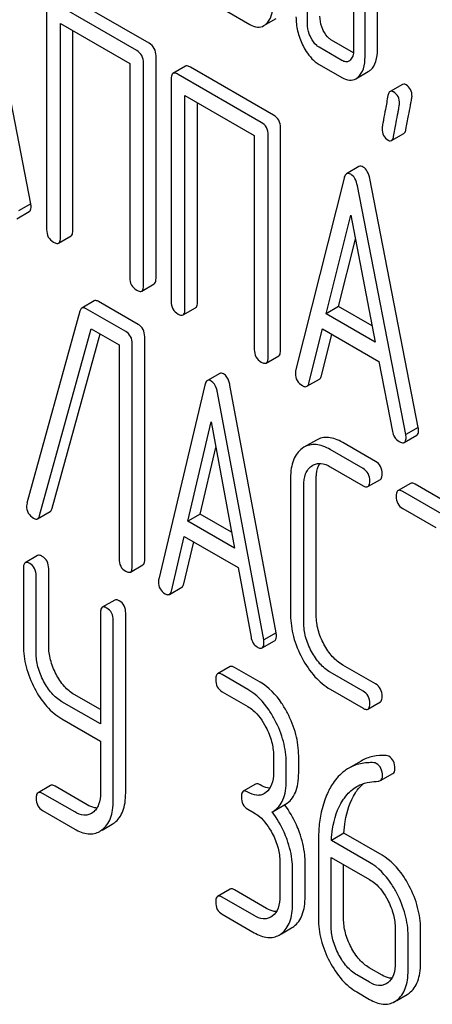
# Model space of a CAD drawing. Units: millimetres. Extents: x 0 to 4200, y -3 to 2970.
# Drawn here: x 3088 to 3095, y 2028 to 2045 of the extents above; entities that cross this region are included whole.
import ezdxf

# ---------------------------------------------------------------- set-up
doc = ezdxf.new("R2010")
doc.units = ezdxf.units.MM
doc.header["$LTSCALE"] = 231
doc.layers.get('0').update_dxf_attribs({"linetype": 'CONTINUOUS'})

msp = doc.modelspace()

# ---------------------------------------------------------------- linework, layer by layer
at = {"color": 7, "linetype": 'Continuous'}
for p, q in [((3093.685, 2044.424), (3093.685, 2047.342)), ((3093.473, 2044.302), (3093.473, 2047.22)), ((3092.492, 2044.868), (3092.492, 2046.619)), ((3093.277, 2046.458), (3093.277, 2044.415)), ((3087.776, 2041.796), (3086.95, 2046.037)), ((3089.792, 2044.53), (3088.375, 2045.348)), ((3088.045, 2045.148), (3088.045, 2041.354)), ((3089.58, 2044.407), (3088.163, 2045.226)), ((3091.119, 2045.077), (3091.511, 2044.851)), ((3091.748, 2044.831), (3091.96, 2044.953)), ((3088.28, 2041.218), (3088.28, 2044.866)), ((3088.28, 2044.866), (3089.462, 2044.184)), ((3088.493, 2041.341), (3088.493, 2044.743)), ((3093.274, 2044.369), (3092.902, 2044.584)), ((3093.079, 2044.237), (3092.69, 2044.462)), ((3089.91, 2040.522), (3089.91, 2044.316)), ((3089.462, 2044.184), (3089.462, 2040.536)), ((3089.698, 2040.4), (3089.698, 2044.193)), ((3090.411, 2044.139), (3090.199, 2044.016)), ((3091.915, 2043.304), (3090.497, 2044.123)), ((3092.69, 2044.17), (3093.079, 2043.946)), ((3090.167, 2043.923), (3090.167, 2040.129)), ((3091.703, 2043.182), (3090.285, 2044)), ((3093.316, 2043.925), (3093.528, 2044.047)), ((3094.111, 2043.83), (3093.899, 2043.708)), ((3090.403, 2039.993), (3090.403, 2043.64)), ((3090.403, 2043.64), (3091.585, 2042.958)), ((3090.615, 2040.115), (3090.615, 2043.518)), ((3092.033, 2039.297), (3092.033, 2043.09)), ((3091.585, 2042.958), (3091.585, 2039.311)), ((3091.821, 2039.174), (3091.821, 2042.968)), ((3093.924, 2042.871), (3094.136, 2042.994)), ((3093.37, 2042.429), (3093.158, 2042.306)), ((3093.115, 2042.232), (3092.29, 2038.944)), ((3094.379, 2037.983), (3093.554, 2042.224)), ((3094.167, 2037.86), (3093.342, 2042.101)), ((3087.776, 2041.796), (3087.563, 2041.673)), ((3087.538, 2041.539), (3087.75, 2041.661)), ((3092.811, 2039.919), (3093.229, 2041.601)), ((3093.229, 2041.601), (3093.646, 2039.437)), ((3088.249, 2041.124), (3088.461, 2041.247)), ((3093.023, 2040.041), (3093.308, 2041.189)), ((3089.667, 2040.306), (3089.879, 2040.428)), ((3088.857, 2040.138), (3088.644, 2040.016)), ((3089.605, 2039.739), (3088.932, 2040.127)), ((3093.023, 2040.041), (3092.811, 2039.919)), ((3093.593, 2039.712), (3093.023, 2040.041)), ((3088.612, 2039.965), (3087.71, 2036.692)), ((3089.393, 2039.617), (3088.72, 2040.005)), ((3090.372, 2039.899), (3090.584, 2040.021)), ((3093.646, 2039.437), (3092.811, 2039.919)), ((3087.926, 2036.48), (3088.803, 2039.665)), ((3088.138, 2036.603), (3088.957, 2039.576)), ((3088.803, 2039.665), (3089.28, 2039.39)), ((3089.717, 2035.735), (3089.717, 2039.528)), ((3092.516, 2038.738), (3092.748, 2039.664)), ((3092.729, 2038.86), (3092.906, 2039.572)), ((3092.748, 2039.664), (3093.71, 2039.108)), ((3089.28, 2039.39), (3089.28, 2035.742)), ((3089.505, 2035.612), (3089.505, 2039.406)), ((3091.789, 2039.08), (3092.001, 2039.203)), ((3093.71, 2039.108), (3093.941, 2037.915)), ((3090.997, 2038.902), (3090.785, 2038.78)), ((3090.742, 2038.703), (3089.955, 2035.393)), ((3091.957, 2034.482), (3091.17, 2038.701)), ((3092.483, 2038.683), (3092.695, 2038.805)), ((3091.745, 2034.36), (3090.958, 2038.579)), ((3090.452, 2036.382), (3090.85, 2038.075)), ((3090.85, 2038.075), (3091.248, 2035.922)), ((3094.379, 2037.983), (3094.167, 2037.86)), ((3092.644, 2037.765), (3092.432, 2037.643)), ((3093.653, 2037.402), (3093.093, 2037.725)), ((3094.142, 2037.726), (3094.354, 2037.849)), ((3090.664, 2036.504), (3090.931, 2037.638)), ((3092.432, 2037.643), (3092.401, 2037.623)), ((3093.441, 2037.279), (3092.881, 2037.603)), ((3092.561, 2037.324), (3092.581, 2037.337)), ((3092.881, 2037.311), (3093.441, 2036.987)), ((3092.204, 2037.118), (3092.204, 2034.784)), ((3092.641, 2034.776), (3092.641, 2037.111)), ((3093.522, 2036.973), (3093.734, 2037.095)), ((3094.247, 2037.027), (3094.035, 2036.904)), ((3095.68, 2036.232), (3094.328, 2037.012)), ((3092.429, 2034.654), (3092.429, 2036.988)), ((3095.468, 2036.109), (3094.116, 2036.89)), ((3087.892, 2036.426), (3088.104, 2036.548)), ((3094.116, 2036.598), (3094.678, 2036.273)), ((3090.664, 2036.504), (3090.452, 2036.382)), ((3091.248, 2035.922), (3090.452, 2036.382)), ((3091.197, 2036.196), (3090.664, 2036.504)), ((3090.171, 2035.193), (3090.391, 2036.125)), ((3090.383, 2035.315), (3090.552, 2036.032)), ((3090.391, 2036.125), (3091.309, 2035.595)), ((3087.892, 2035.798), (3087.68, 2035.675)), ((3087.649, 2035.578), (3087.649, 2034.265)), ((3088.08, 2034.262), (3088.08, 2035.575)), ((3089.474, 2035.517), (3089.686, 2035.639)), ((3091.309, 2035.595), (3091.529, 2034.409)), ((3087.867, 2034.139), (3087.867, 2035.452)), ((3090.137, 2035.136), (3090.349, 2035.258)), ((3089.206, 2035.039), (3088.994, 2034.917)), ((3088.963, 2034.82), (3088.963, 2032.926)), ((3089.181, 2031.63), (3089.181, 2034.694)), ((3089.393, 2031.752), (3089.393, 2034.816)), ((3091.719, 2034.224), (3091.932, 2034.346)), ((3091.957, 2034.482), (3091.745, 2034.36)), ((3091.171, 2033.904), (3090.959, 2033.782)), ((3091.686, 2033.638), (3091.249, 2033.891)), ((3093.653, 2033.608), (3093.093, 2033.931)), ((3091.474, 2033.516), (3091.037, 2033.768)), ((3093.441, 2033.486), (3092.881, 2033.809)), ((3092.881, 2033.517), (3093.441, 2033.194)), ((3088.963, 2033.171), (3088.517, 2033.428)), ((3091.037, 2033.476), (3091.474, 2033.224)), ((3088.963, 2032.926), (3088.305, 2033.306)), ((3093.522, 2033.179), (3093.734, 2033.302)), ((3088.305, 2033.014), (3088.963, 2032.634)), ((3088.963, 2032.634), (3088.963, 2031.756)), ((3091.912, 2032.388), (3091.912, 2032.096)), ((3092.342, 2032.092), (3092.342, 2032.384)), ((3092.13, 2031.97), (3092.13, 2032.262)), ((3093.406, 2032.295), (3093.194, 2032.173)), ((3093.734, 2031.96), (3093.946, 2032.083)), ((3088.111, 2031.878), (3087.899, 2031.755)), ((3088.735, 2031.548), (3088.189, 2031.864)), ((3091.608, 2031.901), (3091.396, 2031.779)), ((3088.523, 2031.426), (3087.977, 2031.741)), ((3091.783, 2031.756), (3091.757, 2031.739)), ((3091.474, 2031.473), (3091.584, 2031.41)), ((3091.907, 2031.437), (3092.119, 2031.56)), ((3087.977, 2031.45), (3088.523, 2031.134)), ((3088.833, 2031.417), (3088.809, 2031.401)), ((3091.888, 2031.427), (3091.907, 2031.437)), ((3088.99, 2031.118), (3089.164, 2031.219)), ((3093.112, 2031.064), (3092.9, 2030.942)), ((3093.763, 2030.688), (3093.112, 2031.064)), ((3092.677, 2030.91), (3092.677, 2029.612)), ((3093.551, 2030.566), (3092.9, 2030.942)), ((3092.895, 2029.485), (3092.895, 2030.653)), ((3092.895, 2030.653), (3093.551, 2030.274)), ((3092.021, 2030.574), (3092.021, 2029.99)), ((3092.452, 2029.987), (3092.452, 2030.57)), ((3093.107, 2029.608), (3093.107, 2030.53)), ((3092.239, 2029.864), (3092.239, 2030.448)), ((3091.171, 2030.111), (3090.959, 2029.988)), ((3091.584, 2029.659), (3091.037, 2029.975)), ((3091.796, 2029.782), (3091.249, 2030.097)), ((3091.037, 2029.683), (3091.584, 2029.367)), ((3091.892, 2029.65), (3091.866, 2029.633)), ((3092.049, 2029.351), (3092.221, 2029.451)), ((3093.988, 2029.438), (3093.988, 2028.854)), ((3094.207, 2028.728), (3094.207, 2029.312)), ((3094.419, 2028.851), (3094.419, 2029.434)), ((3093.551, 2028.523), (3093.332, 2028.649)), ((3093.763, 2028.646), (3093.545, 2028.772)), ((3093.859, 2028.514), (3093.834, 2028.497)), ((3093.332, 2028.358), (3093.551, 2028.231)), ((3094.016, 2028.215), (3094.189, 2028.315))]:
    msp.add_line(p, q, dxfattribs=at)
for centre, radius, start, end in [((3087.863, 2036.646), 0.159, 163.2549, 179.9517), ((3090.866, 2030.59), 1.563, 37.7619, 37.8762), ((3088.976, 2031.543), 0.374, 300.0684, 306.792), ((3088.764, 2031.42), 0.374, 300.0684, 306.792), ((3092.038, 2029.767), 0.365, 300.0742, 307.2142), ((3091.826, 2029.644), 0.365, 300.0742, 307.2142), ((3094.006, 2028.631), 0.365, 300.0742, 307.2144), ((3093.794, 2028.508), 0.365, 300.0742, 307.2144)]:
    msp.add_arc(centre, radius, start, end, dxfattribs=at)
for points, knots in [([(3091.788, 2044.86), (3091.828, 2044.897), (3091.893, 2045.011), (3091.904, 2045.137), (3091.904, 2045.208)], [0, 0, 0, 0, 0.436493, 1, 1, 1, 1]), ([(3092.296, 2044.981), (3092.296, 2044.901), (3092.316, 2044.735), (3092.373, 2044.579), (3092.409, 2044.504)], [0, 0, 0, 0, 0.488297, 1, 1, 1, 1]), ([(3092.761, 2044.75), (3092.752, 2044.77), (3092.719, 2044.846), (3092.704, 2044.929), (3092.704, 2044.99)], [0, 0, 0, 0, 0.263588, 1, 1, 1, 1]), ([(3091.511, 2044.851), (3091.55, 2044.828), (3091.629, 2044.794), (3091.716, 2044.812), (3091.748, 2044.831)], [0, 0, 0, 0, 0.542749, 1, 1, 1, 1]), ([(3092.549, 2044.628), (3092.539, 2044.648), (3092.507, 2044.724), (3092.492, 2044.807), (3092.492, 2044.868)], [0, 0, 0, 0, 0.269171, 1, 1, 1, 1]), ([(3092.902, 2044.584), (3092.888, 2044.592), (3092.828, 2044.635), (3092.786, 2044.699), (3092.761, 2044.75)], [0, 0, 0, 0, 0.220715, 1, 1, 1, 1]), ([(3092.69, 2044.462), (3092.676, 2044.47), (3092.616, 2044.513), (3092.574, 2044.577), (3092.549, 2044.628)], [0, 0, 0, 0, 0.22807, 1, 1, 1, 1]), ([(3089.698, 2044.193), (3089.698, 2044.237), (3089.681, 2044.325), (3089.616, 2044.387), (3089.58, 2044.407)], [0, 0, 0, 0, 0.510532, 1, 1, 1, 1]), ([(3089.91, 2044.316), (3089.91, 2044.359), (3089.893, 2044.447), (3089.828, 2044.509), (3089.792, 2044.53)], [0, 0, 0, 0, 0.510532, 1, 1, 1, 1]), ([(3092.409, 2044.504), (3092.427, 2044.465), (3092.497, 2044.337), (3092.6, 2044.222), (3092.69, 2044.17)], [0, 0, 0, 0, 0.28782, 1, 1, 1, 1]), ([(3093.277, 2044.415), (3093.277, 2044.381), (3093.272, 2044.317), (3093.239, 2044.261), (3093.218, 2044.242)], [0, 0, 0, 0, 0.547635, 1, 1, 1, 1]), ([(3093.57, 2044.078), (3093.61, 2044.116), (3093.674, 2044.229), (3093.685, 2044.355), (3093.685, 2044.424)], [0, 0, 0, 0, 0.439641, 1, 1, 1, 1]), ([(3093.198, 2044.227), (3093.182, 2044.217), (3093.138, 2044.208), (3093.098, 2044.226), (3093.079, 2044.237)], [0, 0, 0, 0, 0.447429, 1, 1, 1, 1]), ([(3093.358, 2043.956), (3093.398, 2043.993), (3093.462, 2044.106), (3093.473, 2044.232), (3093.473, 2044.302)], [0, 0, 0, 0, 0.439641, 1, 1, 1, 1]), ([(3090.497, 2044.123), (3090.489, 2044.128), (3090.463, 2044.141), (3090.428, 2044.149), (3090.411, 2044.139)], [0, 0, 0, 0, 0.33601, 1, 1, 1, 1]), ([(3090.199, 2044.016), (3090.193, 2044.013), (3090.18, 2044), (3090.169, 2043.967), (3090.167, 2043.939), (3090.167, 2043.923)], [0, 0, 0, 0, 0.183166, 0.525645, 1, 1, 1, 1]), ([(3090.285, 2044), (3090.277, 2044.005), (3090.251, 2044.019), (3090.216, 2044.026), (3090.199, 2044.016)], [0, 0, 0, 0, 0.33601, 1, 1, 1, 1]), ([(3093.079, 2043.946), (3093.118, 2043.923), (3093.196, 2043.888), (3093.284, 2043.906), (3093.316, 2043.925)], [0, 0, 0, 0, 0.544576, 1, 1, 1, 1]), ([(3094.172, 2043.822), (3094.166, 2043.825), (3094.148, 2043.835), (3094.123, 2043.837), (3094.111, 2043.83)], [0, 0, 0, 0, 0.314967, 1, 1, 1, 1]), ([(3094.274, 2043.623), (3094.274, 2043.664), (3094.261, 2043.745), (3094.203, 2043.804), (3094.172, 2043.822)], [0, 0, 0, 0, 0.528561, 1, 1, 1, 1]), ([(3093.864, 2043.641), (3093.849, 2043.562), (3093.824, 2043.425), (3093.795, 2043.267), (3093.778, 2043.173), (3093.77, 2043.126), (3093.766, 2043.097), (3093.763, 2043.082), (3093.763, 2043.078)], [0, 0, 0, 0, 0.423368, 0.731144, 0.841688, 0.923338, 0.9761, 1, 1, 1, 1]), ([(3093.899, 2043.708), (3093.894, 2043.705), (3093.875, 2043.688), (3093.868, 2043.661), (3093.864, 2043.641)], [0, 0, 0, 0, 0.19403, 1, 1, 1, 1]), ([(3093.959, 2043.7), (3093.954, 2043.703), (3093.936, 2043.713), (3093.911, 2043.715), (3093.899, 2043.708)], [0, 0, 0, 0, 0.314967, 1, 1, 1, 1]), ([(3094.061, 2043.501), (3094.061, 2043.542), (3094.049, 2043.622), (3093.991, 2043.681), (3093.959, 2043.7)], [0, 0, 0, 0, 0.528561, 1, 1, 1, 1]), ([(3094.171, 2043.061), (3094.186, 2043.141), (3094.211, 2043.278), (3094.241, 2043.436), (3094.258, 2043.529), (3094.266, 2043.575), (3094.271, 2043.604), (3094.274, 2043.619), (3094.274, 2043.623)], [0, 0, 0, 0, 0.425669, 0.733185, 0.843119, 0.924097, 0.976316, 1, 1, 1, 1]), ([(3093.959, 2042.939), (3093.973, 2043.019), (3093.999, 2043.156), (3094.029, 2043.314), (3094.046, 2043.407), (3094.054, 2043.452), (3094.059, 2043.482), (3094.061, 2043.496), (3094.061, 2043.501)], [0, 0, 0, 0, 0.425669, 0.733185, 0.843119, 0.924097, 0.976316, 1, 1, 1, 1]), ([(3092.033, 2043.09), (3092.033, 2043.134), (3092.016, 2043.222), (3091.951, 2043.284), (3091.915, 2043.304)], [0, 0, 0, 0, 0.510533, 1, 1, 1, 1]), ([(3091.821, 2042.968), (3091.821, 2043.011), (3091.804, 2043.099), (3091.739, 2043.161), (3091.703, 2043.182)], [0, 0, 0, 0, 0.510533, 1, 1, 1, 1]), ([(3093.763, 2043.078), (3093.763, 2043.037), (3093.775, 2042.956), (3093.833, 2042.897), (3093.865, 2042.879)], [0, 0, 0, 0, 0.525555, 1, 1, 1, 1]), ([(3094.136, 2042.994), (3094.14, 2042.996), (3094.16, 2043.014), (3094.167, 2043.041), (3094.171, 2043.061)], [0, 0, 0, 0, 0.192421, 1, 1, 1, 1]), ([(3093.924, 2042.871), (3093.928, 2042.874), (3093.948, 2042.891), (3093.955, 2042.918), (3093.959, 2042.939)], [0, 0, 0, 0, 0.192421, 1, 1, 1, 1]), ([(3093.865, 2042.879), (3093.871, 2042.875), (3093.888, 2042.866), (3093.912, 2042.864), (3093.924, 2042.871)], [0, 0, 0, 0, 0.311644, 1, 1, 1, 1]), ([(3093.441, 2042.421), (3093.429, 2042.427), (3093.406, 2042.438), (3093.38, 2042.434), (3093.37, 2042.429)], [0, 0, 0, 0, 0.561053, 1, 1, 1, 1]), ([(3093.554, 2042.224), (3093.546, 2042.266), (3093.524, 2042.342), (3093.47, 2042.404), (3093.441, 2042.421)], [0, 0, 0, 0, 0.560203, 1, 1, 1, 1]), ([(3093.158, 2042.306), (3093.153, 2042.303), (3093.131, 2042.284), (3093.121, 2042.255), (3093.115, 2042.232)], [0, 0, 0, 0, 0.197354, 1, 1, 1, 1]), ([(3093.229, 2042.298), (3093.217, 2042.305), (3093.194, 2042.316), (3093.168, 2042.312), (3093.158, 2042.306)], [0, 0, 0, 0, 0.561053, 1, 1, 1, 1]), ([(3093.342, 2042.101), (3093.334, 2042.144), (3093.312, 2042.22), (3093.258, 2042.281), (3093.229, 2042.298)], [0, 0, 0, 0, 0.560203, 1, 1, 1, 1]), ([(3087.75, 2041.661), (3087.755, 2041.664), (3087.779, 2041.687), (3087.78, 2041.723), (3087.78, 2041.749)], [0, 0, 0, 0, 0.187504, 1, 1, 1, 1]), ([(3087.78, 2041.749), (3087.78, 2041.752), (3087.78, 2041.768), (3087.777, 2041.783), (3087.776, 2041.796)], [0, 0, 0, 0, 0.204134, 1, 1, 1, 1]), ([(3088.045, 2041.354), (3088.045, 2041.311), (3088.06, 2041.222), (3088.127, 2041.161), (3088.163, 2041.14)], [0, 0, 0, 0, 0.510801, 1, 1, 1, 1]), ([(3088.249, 2041.124), (3088.254, 2041.127), (3088.268, 2041.14), (3088.279, 2041.174), (3088.28, 2041.202), (3088.28, 2041.218)], [0, 0, 0, 0, 0.180942, 0.521784, 1, 1, 1, 1]), ([(3088.461, 2041.247), (3088.467, 2041.25), (3088.48, 2041.263), (3088.491, 2041.296), (3088.493, 2041.324), (3088.493, 2041.341)], [0, 0, 0, 0, 0.180942, 0.521784, 1, 1, 1, 1]), ([(3088.163, 2041.14), (3088.171, 2041.135), (3088.197, 2041.122), (3088.232, 2041.114), (3088.249, 2041.124)], [0, 0, 0, 0, 0.332826, 1, 1, 1, 1]), ([(3089.462, 2040.536), (3089.462, 2040.493), (3089.477, 2040.404), (3089.544, 2040.343), (3089.58, 2040.322)], [0, 0, 0, 0, 0.510801, 1, 1, 1, 1]), ([(3089.667, 2040.306), (3089.672, 2040.309), (3089.685, 2040.322), (3089.696, 2040.355), (3089.698, 2040.383), (3089.698, 2040.4)], [0, 0, 0, 0, 0.180942, 0.521785, 1, 1, 1, 1]), ([(3089.879, 2040.428), (3089.884, 2040.431), (3089.897, 2040.444), (3089.908, 2040.478), (3089.91, 2040.506), (3089.91, 2040.522)], [0, 0, 0, 0, 0.180942, 0.521785, 1, 1, 1, 1]), ([(3089.58, 2040.322), (3089.589, 2040.317), (3089.614, 2040.303), (3089.649, 2040.296), (3089.667, 2040.306)], [0, 0, 0, 0, 0.332825, 1, 1, 1, 1]), ([(3088.932, 2040.127), (3088.925, 2040.132), (3088.902, 2040.143), (3088.872, 2040.147), (3088.857, 2040.138)], [0, 0, 0, 0, 0.320456, 1, 1, 1, 1]), ([(3090.167, 2040.129), (3090.167, 2040.086), (3090.182, 2039.997), (3090.249, 2039.936), (3090.285, 2039.915)], [0, 0, 0, 0, 0.510801, 1, 1, 1, 1]), ([(3090.584, 2040.021), (3090.589, 2040.024), (3090.603, 2040.037), (3090.614, 2040.071), (3090.615, 2040.099), (3090.615, 2040.115)], [0, 0, 0, 0, 0.180942, 0.521784, 1, 1, 1, 1]), ([(3088.644, 2040.016), (3088.641, 2040.014), (3088.624, 2040.001), (3088.616, 2039.981), (3088.612, 2039.965)], [0, 0, 0, 0, 0.21176, 1, 1, 1, 1]), ([(3088.72, 2040.005), (3088.713, 2040.009), (3088.69, 2040.021), (3088.66, 2040.025), (3088.644, 2040.016)], [0, 0, 0, 0, 0.320456, 1, 1, 1, 1]), ([(3090.285, 2039.915), (3090.294, 2039.91), (3090.319, 2039.896), (3090.354, 2039.889), (3090.372, 2039.899)], [0, 0, 0, 0, 0.332826, 1, 1, 1, 1]), ([(3090.372, 2039.899), (3090.377, 2039.902), (3090.39, 2039.915), (3090.402, 2039.948), (3090.403, 2039.976), (3090.403, 2039.993)], [0, 0, 0, 0, 0.180942, 0.521784, 1, 1, 1, 1]), ([(3089.717, 2039.528), (3089.717, 2039.571), (3089.702, 2039.657), (3089.639, 2039.719), (3089.605, 2039.739)], [0, 0, 0, 0, 0.517747, 1, 1, 1, 1]), ([(3089.505, 2039.406), (3089.505, 2039.449), (3089.49, 2039.535), (3089.427, 2039.597), (3089.393, 2039.617)], [0, 0, 0, 0, 0.517747, 1, 1, 1, 1]), ([(3091.585, 2039.311), (3091.585, 2039.267), (3091.6, 2039.178), (3091.667, 2039.117), (3091.703, 2039.097)], [0, 0, 0, 0, 0.510801, 1, 1, 1, 1]), ([(3092.001, 2039.203), (3092.007, 2039.206), (3092.02, 2039.219), (3092.031, 2039.252), (3092.033, 2039.28), (3092.033, 2039.297)], [0, 0, 0, 0, 0.180942, 0.521784, 1, 1, 1, 1]), ([(3091.703, 2039.097), (3091.711, 2039.092), (3091.737, 2039.078), (3091.772, 2039.07), (3091.789, 2039.08)], [0, 0, 0, 0, 0.332825, 1, 1, 1, 1]), ([(3091.789, 2039.08), (3091.795, 2039.084), (3091.808, 2039.096), (3091.819, 2039.13), (3091.821, 2039.158), (3091.821, 2039.174)], [0, 0, 0, 0, 0.180942, 0.521784, 1, 1, 1, 1]), ([(3091.062, 2038.895), (3091.051, 2038.901), (3091.03, 2038.911), (3091.005, 2038.907), (3090.997, 2038.902)], [0, 0, 0, 0, 0.55881, 1, 1, 1, 1]), ([(3091.17, 2038.701), (3091.166, 2038.724), (3091.149, 2038.796), (3091.107, 2038.869), (3091.062, 2038.895)], [0, 0, 0, 0, 0.30772, 1, 1, 1, 1]), ([(3092.29, 2038.944), (3092.289, 2038.941), (3092.286, 2038.927), (3092.285, 2038.913), (3092.285, 2038.903)], [0, 0, 0, 0, 0.273667, 1, 1, 1, 1]), ([(3092.285, 2038.903), (3092.285, 2038.861), (3092.303, 2038.774), (3092.369, 2038.715), (3092.406, 2038.694)], [0, 0, 0, 0, 0.501302, 1, 1, 1, 1]), ([(3092.695, 2038.805), (3092.699, 2038.807), (3092.716, 2038.821), (3092.724, 2038.843), (3092.729, 2038.86)], [0, 0, 0, 0, 0.207255, 1, 1, 1, 1]), ([(3090.785, 2038.78), (3090.78, 2038.777), (3090.757, 2038.757), (3090.748, 2038.727), (3090.742, 2038.703)], [0, 0, 0, 0, 0.193955, 1, 1, 1, 1]), ([(3090.85, 2038.772), (3090.839, 2038.779), (3090.818, 2038.789), (3090.793, 2038.785), (3090.785, 2038.78)], [0, 0, 0, 0, 0.55881, 1, 1, 1, 1]), ([(3090.958, 2038.579), (3090.954, 2038.601), (3090.937, 2038.674), (3090.895, 2038.746), (3090.85, 2038.772)], [0, 0, 0, 0, 0.30772, 1, 1, 1, 1]), ([(3092.406, 2038.694), (3092.413, 2038.689), (3092.436, 2038.677), (3092.467, 2038.673), (3092.483, 2038.683)], [0, 0, 0, 0, 0.316637, 1, 1, 1, 1]), ([(3092.483, 2038.683), (3092.487, 2038.685), (3092.504, 2038.699), (3092.512, 2038.721), (3092.516, 2038.738)], [0, 0, 0, 0, 0.207255, 1, 1, 1, 1]), ([(3093.941, 2037.915), (3093.947, 2037.879), (3093.97, 2037.81), (3094.023, 2037.76), (3094.052, 2037.743)], [0, 0, 0, 0, 0.526603, 1, 1, 1, 1]), ([(3094.172, 2037.814), (3094.172, 2037.817), (3094.171, 2037.833), (3094.169, 2037.848), (3094.167, 2037.86)], [0, 0, 0, 0, 0.204132, 1, 1, 1, 1]), ([(3094.354, 2037.849), (3094.359, 2037.852), (3094.383, 2037.874), (3094.384, 2037.91), (3094.384, 2037.936)], [0, 0, 0, 0, 0.187505, 1, 1, 1, 1]), ([(3094.384, 2037.936), (3094.384, 2037.94), (3094.383, 2037.955), (3094.381, 2037.971), (3094.379, 2037.983)], [0, 0, 0, 0, 0.204132, 1, 1, 1, 1]), ([(3092.881, 2037.603), (3092.841, 2037.626), (3092.763, 2037.664), (3092.642, 2037.693), (3092.53, 2037.687), (3092.462, 2037.66), (3092.432, 2037.643)], [0, 0, 0, 0, 0.294853, 0.548329, 0.776518, 1, 1, 1, 1]), ([(3093.093, 2037.725), (3093.053, 2037.748), (3092.975, 2037.786), (3092.854, 2037.815), (3092.742, 2037.81), (3092.674, 2037.783), (3092.644, 2037.765)], [0, 0, 0, 0, 0.294853, 0.548329, 0.776518, 1, 1, 1, 1]), ([(3094.052, 2037.743), (3094.061, 2037.738), (3094.087, 2037.724), (3094.124, 2037.716), (3094.142, 2037.726)], [0, 0, 0, 0, 0.336301, 1, 1, 1, 1]), ([(3094.142, 2037.726), (3094.147, 2037.729), (3094.171, 2037.752), (3094.172, 2037.788), (3094.172, 2037.814)], [0, 0, 0, 0, 0.187505, 1, 1, 1, 1]), ([(3092.401, 2037.623), (3092.369, 2037.6), (3092.308, 2037.541), (3092.246, 2037.423), (3092.21, 2037.279), (3092.204, 2037.174), (3092.204, 2037.118)], [0, 0, 0, 0, 0.214853, 0.442875, 0.700799, 1, 1, 1, 1]), ([(3092.581, 2037.337), (3092.601, 2037.348), (3092.646, 2037.366), (3092.752, 2037.373), (3092.831, 2037.34), (3092.881, 2037.311)], [0, 0, 0, 0, 0.218672, 0.451119, 1, 1, 1, 1]), ([(3092.641, 2037.111), (3092.641, 2037.136), (3092.645, 2037.224), (3092.667, 2037.315), (3092.7, 2037.368)], [0, 0, 0, 0, 0.288589, 1, 1, 1, 1]), ([(3093.766, 2037.191), (3093.766, 2037.234), (3093.751, 2037.32), (3093.688, 2037.382), (3093.653, 2037.402)], [0, 0, 0, 0, 0.517748, 1, 1, 1, 1]), ([(3092.429, 2036.988), (3092.429, 2037.057), (3092.439, 2037.157), (3092.498, 2037.269), (3092.539, 2037.309), (3092.561, 2037.324)], [0, 0, 0, 0, 0.548443, 0.783163, 1, 1, 1, 1]), ([(3093.554, 2037.068), (3093.554, 2037.111), (3093.539, 2037.197), (3093.476, 2037.259), (3093.441, 2037.279)], [0, 0, 0, 0, 0.517748, 1, 1, 1, 1]), ([(3093.734, 2037.095), (3093.74, 2037.098), (3093.753, 2037.112), (3093.764, 2037.146), (3093.766, 2037.174), (3093.766, 2037.191)], [0, 0, 0, 0, 0.178538, 0.518942, 1, 1, 1, 1]), ([(3093.522, 2036.973), (3093.528, 2036.976), (3093.541, 2036.989), (3093.552, 2037.023), (3093.554, 2037.052), (3093.554, 2037.068)], [0, 0, 0, 0, 0.178538, 0.518942, 1, 1, 1, 1]), ([(3094.328, 2037.012), (3094.32, 2037.017), (3094.296, 2037.03), (3094.263, 2037.036), (3094.247, 2037.027)], [0, 0, 0, 0, 0.33388, 1, 1, 1, 1]), ([(3093.441, 2036.987), (3093.449, 2036.983), (3093.473, 2036.97), (3093.506, 2036.963), (3093.522, 2036.973)], [0, 0, 0, 0, 0.33079, 1, 1, 1, 1]), ([(3094.035, 2036.904), (3094.029, 2036.901), (3094.016, 2036.888), (3094.005, 2036.854), (3094.003, 2036.825), (3094.003, 2036.809)], [0, 0, 0, 0, 0.180795, 0.522905, 1, 1, 1, 1]), ([(3094.116, 2036.89), (3094.108, 2036.894), (3094.084, 2036.907), (3094.051, 2036.914), (3094.035, 2036.904)], [0, 0, 0, 0, 0.33388, 1, 1, 1, 1]), ([(3094.003, 2036.809), (3094.003, 2036.766), (3094.017, 2036.679), (3094.081, 2036.618), (3094.116, 2036.598)], [0, 0, 0, 0, 0.518201, 1, 1, 1, 1]), ([(3087.703, 2036.647), (3087.703, 2036.604), (3087.72, 2036.516), (3087.786, 2036.456), (3087.823, 2036.435)], [0, 0, 0, 0, 0.50493, 1, 1, 1, 1]), ([(3088.104, 2036.548), (3088.108, 2036.55), (3088.125, 2036.564), (3088.134, 2036.586), (3088.138, 2036.603)], [0, 0, 0, 0, 0.205928, 1, 1, 1, 1]), ([(3087.823, 2036.435), (3087.835, 2036.428), (3087.857, 2036.417), (3087.883, 2036.42), (3087.892, 2036.426)], [0, 0, 0, 0, 0.567659, 1, 1, 1, 1]), ([(3087.892, 2036.426), (3087.896, 2036.428), (3087.913, 2036.442), (3087.922, 2036.463), (3087.926, 2036.48)], [0, 0, 0, 0, 0.205928, 1, 1, 1, 1]), ([(3087.68, 2035.675), (3087.668, 2035.668), (3087.65, 2035.634), (3087.649, 2035.6), (3087.649, 2035.578)], [0, 0, 0, 0, 0.390595, 1, 1, 1, 1]), ([(3087.758, 2035.661), (3087.75, 2035.666), (3087.727, 2035.678), (3087.696, 2035.684), (3087.68, 2035.675)], [0, 0, 0, 0, 0.332613, 1, 1, 1, 1]), ([(3087.97, 2035.784), (3087.962, 2035.788), (3087.939, 2035.801), (3087.908, 2035.807), (3087.892, 2035.798)], [0, 0, 0, 0, 0.332613, 1, 1, 1, 1]), ([(3088.08, 2035.575), (3088.08, 2035.617), (3088.065, 2035.702), (3088.004, 2035.764), (3087.97, 2035.784)], [0, 0, 0, 0, 0.522066, 1, 1, 1, 1]), ([(3089.28, 2035.742), (3089.28, 2035.699), (3089.293, 2035.612), (3089.358, 2035.551), (3089.393, 2035.531)], [0, 0, 0, 0, 0.518201, 1, 1, 1, 1]), ([(3089.686, 2035.639), (3089.691, 2035.642), (3089.705, 2035.655), (3089.716, 2035.689), (3089.717, 2035.718), (3089.717, 2035.735)], [0, 0, 0, 0, 0.178539, 0.518942, 1, 1, 1, 1]), ([(3087.867, 2035.452), (3087.867, 2035.495), (3087.853, 2035.58), (3087.792, 2035.642), (3087.758, 2035.661)], [0, 0, 0, 0, 0.522066, 1, 1, 1, 1]), ([(3089.393, 2035.531), (3089.401, 2035.527), (3089.425, 2035.514), (3089.457, 2035.507), (3089.474, 2035.517)], [0, 0, 0, 0, 0.33079, 1, 1, 1, 1]), ([(3089.474, 2035.517), (3089.479, 2035.52), (3089.492, 2035.533), (3089.503, 2035.567), (3089.505, 2035.595), (3089.505, 2035.612)], [0, 0, 0, 0, 0.178539, 0.518942, 1, 1, 1, 1]), ([(3089.955, 2035.393), (3089.954, 2035.39), (3089.951, 2035.376), (3089.95, 2035.362), (3089.95, 2035.352)], [0, 0, 0, 0, 0.274078, 1, 1, 1, 1]), ([(3089.95, 2035.352), (3089.95, 2035.311), (3089.966, 2035.225), (3090.03, 2035.166), (3090.065, 2035.146)], [0, 0, 0, 0, 0.508599, 1, 1, 1, 1]), ([(3090.137, 2035.136), (3090.141, 2035.138), (3090.159, 2035.153), (3090.167, 2035.175), (3090.171, 2035.193)], [0, 0, 0, 0, 0.2041, 1, 1, 1, 1]), ([(3090.349, 2035.258), (3090.353, 2035.261), (3090.371, 2035.275), (3090.379, 2035.298), (3090.383, 2035.315)], [0, 0, 0, 0, 0.2041, 1, 1, 1, 1]), ([(3089.284, 2035.025), (3089.276, 2035.03), (3089.253, 2035.042), (3089.222, 2035.048), (3089.206, 2035.039)], [0, 0, 0, 0, 0.332613, 1, 1, 1, 1]), ([(3089.393, 2034.816), (3089.393, 2034.859), (3089.379, 2034.944), (3089.318, 2035.006), (3089.284, 2035.025)], [0, 0, 0, 0, 0.522066, 1, 1, 1, 1]), ([(3090.065, 2035.146), (3090.072, 2035.142), (3090.093, 2035.131), (3090.122, 2035.127), (3090.137, 2035.136)], [0, 0, 0, 0, 0.31485, 1, 1, 1, 1]), ([(3088.994, 2034.917), (3088.982, 2034.91), (3088.964, 2034.876), (3088.963, 2034.841), (3088.963, 2034.82)], [0, 0, 0, 0, 0.390596, 1, 1, 1, 1]), ([(3089.072, 2034.903), (3089.064, 2034.907), (3089.041, 2034.92), (3089.009, 2034.926), (3088.994, 2034.917)], [0, 0, 0, 0, 0.332613, 1, 1, 1, 1]), ([(3089.181, 2034.694), (3089.181, 2034.736), (3089.167, 2034.821), (3089.106, 2034.883), (3089.072, 2034.903)], [0, 0, 0, 0, 0.522066, 1, 1, 1, 1]), ([(3092.204, 2034.784), (3092.204, 2034.66), (3092.24, 2034.403), (3092.339, 2034.164), (3092.401, 2034.047)], [0, 0, 0, 0, 0.48289, 1, 1, 1, 1]), ([(3092.773, 2034.285), (3092.731, 2034.363), (3092.665, 2034.522), (3092.641, 2034.694), (3092.641, 2034.776)], [0, 0, 0, 0, 0.518767, 1, 1, 1, 1]), ([(3092.561, 2034.162), (3092.518, 2034.242), (3092.452, 2034.401), (3092.429, 2034.573), (3092.429, 2034.654)], [0, 0, 0, 0, 0.526945, 1, 1, 1, 1]), ([(3091.529, 2034.409), (3091.535, 2034.373), (3091.556, 2034.305), (3091.607, 2034.255), (3091.635, 2034.24)], [0, 0, 0, 0, 0.532598, 1, 1, 1, 1]), ([(3091.75, 2034.313), (3091.75, 2034.317), (3091.749, 2034.332), (3091.747, 2034.347), (3091.745, 2034.36)], [0, 0, 0, 0, 0.204537, 1, 1, 1, 1]), ([(3091.932, 2034.346), (3091.937, 2034.349), (3091.95, 2034.362), (3091.96, 2034.394), (3091.962, 2034.42), (3091.962, 2034.436)], [0, 0, 0, 0, 0.183435, 0.52547, 1, 1, 1, 1]), ([(3091.962, 2034.436), (3091.962, 2034.439), (3091.961, 2034.455), (3091.959, 2034.47), (3091.957, 2034.482)], [0, 0, 0, 0, 0.204537, 1, 1, 1, 1]), ([(3087.649, 2034.265), (3087.649, 2034.143), (3087.683, 2033.889), (3087.779, 2033.652), (3087.839, 2033.537)], [0, 0, 0, 0, 0.484164, 1, 1, 1, 1]), ([(3088.206, 2033.777), (3088.166, 2033.854), (3088.102, 2034.012), (3088.08, 2034.18), (3088.08, 2034.262)], [0, 0, 0, 0, 0.517718, 1, 1, 1, 1]), ([(3091.635, 2034.24), (3091.643, 2034.235), (3091.669, 2034.221), (3091.703, 2034.214), (3091.719, 2034.224)], [0, 0, 0, 0, 0.334189, 1, 1, 1, 1]), ([(3091.719, 2034.224), (3091.725, 2034.227), (3091.737, 2034.239), (3091.748, 2034.271), (3091.75, 2034.298), (3091.75, 2034.313)], [0, 0, 0, 0, 0.183435, 0.52547, 1, 1, 1, 1]), ([(3092.881, 2033.809), (3092.815, 2033.847), (3092.69, 2033.953), (3092.601, 2034.088), (3092.561, 2034.162)], [0, 0, 0, 0, 0.473667, 1, 1, 1, 1]), ([(3093.093, 2033.931), (3093.028, 2033.969), (3092.903, 2034.074), (3092.814, 2034.209), (3092.773, 2034.285)], [0, 0, 0, 0, 0.467295, 1, 1, 1, 1]), ([(3087.994, 2033.654), (3087.953, 2033.733), (3087.89, 2033.891), (3087.867, 2034.059), (3087.867, 2034.139)], [0, 0, 0, 0, 0.526643, 1, 1, 1, 1]), ([(3092.401, 2034.047), (3092.462, 2033.935), (3092.596, 2033.732), (3092.783, 2033.574), (3092.881, 2033.517)], [0, 0, 0, 0, 0.531536, 1, 1, 1, 1]), ([(3091.249, 2033.891), (3091.242, 2033.895), (3091.218, 2033.907), (3091.187, 2033.913), (3091.171, 2033.904)], [0, 0, 0, 0, 0.332613, 1, 1, 1, 1]), ([(3088.305, 2033.306), (3088.24, 2033.343), (3088.118, 2033.448), (3088.033, 2033.581), (3087.994, 2033.654)], [0, 0, 0, 0, 0.473872, 1, 1, 1, 1]), ([(3088.517, 2033.428), (3088.453, 2033.465), (3088.331, 2033.569), (3088.245, 2033.702), (3088.206, 2033.777)], [0, 0, 0, 0, 0.465169, 1, 1, 1, 1]), ([(3090.959, 2033.782), (3090.947, 2033.775), (3090.929, 2033.741), (3090.928, 2033.707), (3090.928, 2033.685)], [0, 0, 0, 0, 0.390595, 1, 1, 1, 1]), ([(3090.928, 2033.685), (3090.928, 2033.643), (3090.94, 2033.557), (3091.003, 2033.496), (3091.037, 2033.476)], [0, 0, 0, 0, 0.522631, 1, 1, 1, 1]), ([(3091.037, 2033.768), (3091.029, 2033.773), (3091.006, 2033.785), (3090.975, 2033.791), (3090.959, 2033.782)], [0, 0, 0, 0, 0.332613, 1, 1, 1, 1]), ([(3087.839, 2033.537), (3087.897, 2033.425), (3088.027, 2033.225), (3088.209, 2033.069), (3088.305, 2033.014)], [0, 0, 0, 0, 0.533636, 1, 1, 1, 1]), ([(3091.938, 2032.991), (3091.907, 2033.05), (3091.789, 2033.252), (3091.621, 2033.431), (3091.474, 2033.516)], [0, 0, 0, 0, 0.279542, 1, 1, 1, 1]), ([(3092.15, 2033.114), (3092.12, 2033.172), (3092.001, 2033.374), (3091.833, 2033.554), (3091.686, 2033.638)], [0, 0, 0, 0, 0.279542, 1, 1, 1, 1]), ([(3093.554, 2033.275), (3093.554, 2033.318), (3093.539, 2033.404), (3093.476, 2033.466), (3093.441, 2033.486)], [0, 0, 0, 0, 0.517748, 1, 1, 1, 1]), ([(3093.766, 2033.397), (3093.766, 2033.44), (3093.751, 2033.526), (3093.688, 2033.588), (3093.653, 2033.608)], [0, 0, 0, 0, 0.517748, 1, 1, 1, 1]), ([(3093.734, 2033.302), (3093.74, 2033.305), (3093.753, 2033.318), (3093.764, 2033.352), (3093.766, 2033.381), (3093.766, 2033.397)], [0, 0, 0, 0, 0.178538, 0.518942, 1, 1, 1, 1]), ([(3091.474, 2033.224), (3091.505, 2033.206), (3091.634, 2033.115), (3091.727, 2032.981), (3091.783, 2032.874)], [0, 0, 0, 0, 0.22824, 1, 1, 1, 1]), ([(3093.441, 2033.194), (3093.449, 2033.189), (3093.473, 2033.176), (3093.506, 2033.17), (3093.522, 2033.179)], [0, 0, 0, 0, 0.33079, 1, 1, 1, 1]), ([(3093.522, 2033.179), (3093.528, 2033.182), (3093.541, 2033.195), (3093.552, 2033.23), (3093.554, 2033.258), (3093.554, 2033.275)], [0, 0, 0, 0, 0.178538, 0.518942, 1, 1, 1, 1]), ([(3092.13, 2032.262), (3092.13, 2032.384), (3092.095, 2032.639), (3091.998, 2032.876), (3091.938, 2032.991)], [0, 0, 0, 0, 0.484058, 1, 1, 1, 1]), ([(3092.342, 2032.384), (3092.342, 2032.507), (3092.307, 2032.761), (3092.211, 2032.998), (3092.15, 2033.114)], [0, 0, 0, 0, 0.484058, 1, 1, 1, 1]), ([(3091.783, 2032.874), (3091.824, 2032.795), (3091.888, 2032.637), (3091.912, 2032.468), (3091.912, 2032.388)], [0, 0, 0, 0, 0.526423, 1, 1, 1, 1]), ([(3093.833, 2032.388), (3093.757, 2032.392), (3093.608, 2032.384), (3093.468, 2032.331), (3093.406, 2032.295)], [0, 0, 0, 0, 0.516707, 1, 1, 1, 1]), ([(3093.982, 2032.164), (3093.982, 2032.208), (3093.97, 2032.293), (3093.91, 2032.357), (3093.877, 2032.377)], [0, 0, 0, 0, 0.531906, 1, 1, 1, 1]), ([(3093.194, 2032.173), (3093.169, 2032.158), (3093.066, 2032.09), (3092.982, 2031.995), (3092.929, 2031.918)], [0, 0, 0, 0, 0.237747, 1, 1, 1, 1]), ([(3093.621, 2032.266), (3093.545, 2032.27), (3093.396, 2032.261), (3093.256, 2032.208), (3093.194, 2032.173)], [0, 0, 0, 0, 0.516707, 1, 1, 1, 1]), ([(3093.77, 2032.042), (3093.77, 2032.085), (3093.758, 2032.17), (3093.698, 2032.235), (3093.665, 2032.254)], [0, 0, 0, 0, 0.531906, 1, 1, 1, 1]), ([(3093.946, 2032.083), (3093.958, 2032.089), (3093.979, 2032.115), (3093.982, 2032.147), (3093.982, 2032.164)], [0, 0, 0, 0, 0.437068, 1, 1, 1, 1]), ([(3091.912, 2032.096), (3091.912, 2032.028), (3091.9, 2031.901), (3091.827, 2031.79), (3091.783, 2031.756)], [0, 0, 0, 0, 0.550141, 1, 1, 1, 1]), ([(3092.119, 2031.56), (3092.156, 2031.581), (3092.224, 2031.639), (3092.295, 2031.762), (3092.335, 2031.917), (3092.342, 2032.031), (3092.342, 2032.092)], [0, 0, 0, 0, 0.211029, 0.435227, 0.69354, 1, 1, 1, 1]), ([(3093.734, 2031.96), (3093.746, 2031.967), (3093.767, 2031.993), (3093.77, 2032.024), (3093.77, 2032.042)], [0, 0, 0, 0, 0.437068, 1, 1, 1, 1]), ([(3088.189, 2031.864), (3088.181, 2031.868), (3088.158, 2031.881), (3088.126, 2031.887), (3088.111, 2031.878)], [0, 0, 0, 0, 0.332613, 1, 1, 1, 1]), ([(3091.686, 2031.887), (3091.679, 2031.892), (3091.656, 2031.904), (3091.624, 2031.91), (3091.608, 2031.901)], [0, 0, 0, 0, 0.332613, 1, 1, 1, 1]), ([(3091.852, 2031.833), (3091.839, 2031.833), (3091.78, 2031.84), (3091.726, 2031.865), (3091.686, 2031.887)], [0, 0, 0, 0, 0.223836, 1, 1, 1, 1]), ([(3091.907, 2031.437), (3091.943, 2031.459), (3092.012, 2031.516), (3092.083, 2031.639), (3092.123, 2031.794), (3092.13, 2031.908), (3092.13, 2031.97)], [0, 0, 0, 0, 0.211029, 0.435227, 0.69354, 1, 1, 1, 1]), ([(3092.929, 2031.918), (3092.886, 2031.854), (3092.72, 2031.544), (3092.677, 2031.182), (3092.677, 2030.91)], [0, 0, 0, 0, 0.221426, 1, 1, 1, 1]), ([(3093.096, 2031.628), (3093.112, 2031.652), (3093.177, 2031.742), (3093.262, 2031.819), (3093.334, 2031.861)], [0, 0, 0, 0, 0.259089, 1, 1, 1, 1]), ([(3093.309, 2031.75), (3093.319, 2031.766), (3093.359, 2031.823), (3093.406, 2031.876), (3093.445, 2031.91)], [0, 0, 0, 0, 0.260601, 1, 1, 1, 1]), ([(3093.334, 2031.861), (3093.35, 2031.87), (3093.418, 2031.905), (3093.493, 2031.927), (3093.55, 2031.935)], [0, 0, 0, 0, 0.246788, 1, 1, 1, 1]), ([(3093.699, 2031.95), (3093.702, 2031.95), (3093.715, 2031.952), (3093.727, 2031.956), (3093.734, 2031.96)], [0, 0, 0, 0, 0.271591, 1, 1, 1, 1]), ([(3087.899, 2031.755), (3087.887, 2031.748), (3087.868, 2031.715), (3087.867, 2031.68), (3087.867, 2031.659)], [0, 0, 0, 0, 0.390595, 1, 1, 1, 1]), ([(3087.867, 2031.659), (3087.867, 2031.616), (3087.88, 2031.53), (3087.943, 2031.469), (3087.977, 2031.45)], [0, 0, 0, 0, 0.522631, 1, 1, 1, 1]), ([(3087.977, 2031.741), (3087.969, 2031.746), (3087.946, 2031.758), (3087.914, 2031.764), (3087.899, 2031.755)], [0, 0, 0, 0, 0.332613, 1, 1, 1, 1]), ([(3088.963, 2031.756), (3088.963, 2031.687), (3088.953, 2031.587), (3088.895, 2031.474), (3088.855, 2031.433), (3088.833, 2031.417)], [0, 0, 0, 0, 0.547821, 0.783036, 1, 1, 1, 1]), ([(3089.2, 2031.243), (3089.232, 2031.267), (3089.291, 2031.327), (3089.352, 2031.445), (3089.387, 2031.59), (3089.393, 2031.695), (3089.393, 2031.752)], [0, 0, 0, 0, 0.212002, 0.439504, 0.698387, 1, 1, 1, 1]), ([(3091.396, 2031.779), (3091.385, 2031.772), (3091.366, 2031.738), (3091.365, 2031.703), (3091.365, 2031.682)], [0, 0, 0, 0, 0.390595, 1, 1, 1, 1]), ([(3091.365, 2031.682), (3091.365, 2031.639), (3091.377, 2031.554), (3091.44, 2031.493), (3091.474, 2031.473)], [0, 0, 0, 0, 0.522631, 1, 1, 1, 1]), ([(3091.474, 2031.765), (3091.467, 2031.769), (3091.443, 2031.782), (3091.412, 2031.788), (3091.396, 2031.779)], [0, 0, 0, 0, 0.332613, 1, 1, 1, 1]), ([(3091.757, 2031.739), (3091.738, 2031.728), (3091.696, 2031.711), (3091.596, 2031.706), (3091.521, 2031.738), (3091.474, 2031.765)], [0, 0, 0, 0, 0.218392, 0.450945, 1, 1, 1, 1]), ([(3093.112, 2031.064), (3093.116, 2031.132), (3093.141, 2031.369), (3093.215, 2031.607), (3093.309, 2031.75)], [0, 0, 0, 0, 0.282601, 1, 1, 1, 1]), ([(3088.903, 2031.494), (3088.89, 2031.494), (3088.831, 2031.501), (3088.775, 2031.526), (3088.735, 2031.548)], [0, 0, 0, 0, 0.224049, 1, 1, 1, 1]), ([(3088.988, 2031.12), (3089.02, 2031.144), (3089.079, 2031.204), (3089.14, 2031.322), (3089.175, 2031.467), (3089.181, 2031.573), (3089.181, 2031.63)], [0, 0, 0, 0, 0.212002, 0.439504, 0.698387, 1, 1, 1, 1]), ([(3092.355, 2031.078), (3092.34, 2031.121), (3092.274, 2031.287), (3092.183, 2031.443), (3092.102, 2031.547)], [0, 0, 0, 0, 0.258126, 1, 1, 1, 1]), ([(3092.9, 2030.942), (3092.904, 2031.007), (3092.928, 2031.245), (3093.001, 2031.483), (3093.096, 2031.628)], [0, 0, 0, 0, 0.27431, 1, 1, 1, 1]), ([(3088.809, 2031.401), (3088.79, 2031.39), (3088.747, 2031.373), (3088.646, 2031.367), (3088.571, 2031.399), (3088.523, 2031.426)], [0, 0, 0, 0, 0.21862, 0.451041, 1, 1, 1, 1]), ([(3091.584, 2031.41), (3091.615, 2031.392), (3091.743, 2031.301), (3091.836, 2031.167), (3091.892, 2031.06)], [0, 0, 0, 0, 0.22824, 1, 1, 1, 1]), ([(3092.143, 2030.956), (3092.128, 2030.999), (3092.061, 2031.166), (3091.969, 2031.322), (3091.888, 2031.427)], [0, 0, 0, 0, 0.258155, 1, 1, 1, 1]), ([(3088.523, 2031.134), (3088.594, 2031.093), (3088.706, 2031.046), (3088.857, 2031.053), (3088.922, 2031.079), (3088.952, 2031.096)], [0, 0, 0, 0, 0.543777, 0.773508, 1, 1, 1, 1]), ([(3091.892, 2031.06), (3091.933, 2030.981), (3091.997, 2030.823), (3092.021, 2030.654), (3092.021, 2030.574)], [0, 0, 0, 0, 0.526423, 1, 1, 1, 1]), ([(3092.452, 2030.57), (3092.452, 2030.611), (3092.443, 2030.784), (3092.4, 2030.954), (3092.355, 2031.078)], [0, 0, 0, 0, 0.238421, 1, 1, 1, 1]), ([(3092.239, 2030.448), (3092.239, 2030.489), (3092.231, 2030.662), (3092.188, 2030.832), (3092.143, 2030.956)], [0, 0, 0, 0, 0.238421, 1, 1, 1, 1]), ([(3094.227, 2030.164), (3094.196, 2030.222), (3094.078, 2030.425), (3093.91, 2030.604), (3093.763, 2030.688)], [0, 0, 0, 0, 0.279543, 1, 1, 1, 1]), ([(3094.015, 2030.042), (3093.984, 2030.1), (3093.866, 2030.302), (3093.698, 2030.481), (3093.551, 2030.566)], [0, 0, 0, 0, 0.279543, 1, 1, 1, 1]), ([(3093.551, 2030.274), (3093.582, 2030.256), (3093.711, 2030.165), (3093.803, 2030.031), (3093.859, 2029.924)], [0, 0, 0, 0, 0.22824, 1, 1, 1, 1]), ([(3094.419, 2029.434), (3094.419, 2029.557), (3094.383, 2029.811), (3094.287, 2030.048), (3094.227, 2030.164)], [0, 0, 0, 0, 0.484058, 1, 1, 1, 1]), ([(3090.959, 2029.988), (3090.947, 2029.982), (3090.929, 2029.948), (3090.928, 2029.913), (3090.928, 2029.892)], [0, 0, 0, 0, 0.390595, 1, 1, 1, 1]), ([(3091.037, 2029.975), (3091.029, 2029.979), (3091.006, 2029.991), (3090.975, 2029.997), (3090.959, 2029.988)], [0, 0, 0, 0, 0.332613, 1, 1, 1, 1]), ([(3091.249, 2030.097), (3091.242, 2030.102), (3091.218, 2030.114), (3091.187, 2030.12), (3091.171, 2030.111)], [0, 0, 0, 0, 0.332613, 1, 1, 1, 1]), ([(3092.021, 2029.99), (3092.021, 2029.922), (3092.01, 2029.795), (3091.937, 2029.684), (3091.892, 2029.65)], [0, 0, 0, 0, 0.55014, 1, 1, 1, 1]), ([(3092.259, 2029.476), (3092.291, 2029.5), (3092.35, 2029.561), (3092.41, 2029.679), (3092.445, 2029.824), (3092.452, 2029.93), (3092.452, 2029.987)], [0, 0, 0, 0, 0.21218, 0.439822, 0.698637, 1, 1, 1, 1]), ([(3094.207, 2029.312), (3094.207, 2029.435), (3094.171, 2029.689), (3094.075, 2029.926), (3094.015, 2030.042)], [0, 0, 0, 0, 0.484058, 1, 1, 1, 1]), ([(3090.928, 2029.892), (3090.928, 2029.849), (3090.94, 2029.763), (3091.003, 2029.702), (3091.037, 2029.683)], [0, 0, 0, 0, 0.522631, 1, 1, 1, 1]), ([(3092.047, 2029.354), (3092.079, 2029.378), (3092.137, 2029.438), (3092.198, 2029.557), (3092.233, 2029.702), (3092.239, 2029.807), (3092.239, 2029.864)], [0, 0, 0, 0, 0.21218, 0.439822, 0.698637, 1, 1, 1, 1]), ([(3093.859, 2029.924), (3093.901, 2029.845), (3093.965, 2029.687), (3093.988, 2029.518), (3093.988, 2029.438)], [0, 0, 0, 0, 0.526423, 1, 1, 1, 1]), ([(3091.866, 2029.633), (3091.848, 2029.623), (3091.805, 2029.606), (3091.705, 2029.6), (3091.631, 2029.632), (3091.584, 2029.659)], [0, 0, 0, 0, 0.218392, 0.450945, 1, 1, 1, 1]), ([(3091.961, 2029.727), (3091.948, 2029.728), (3091.89, 2029.735), (3091.835, 2029.759), (3091.796, 2029.782)], [0, 0, 0, 0, 0.223837, 1, 1, 1, 1]), ([(3092.677, 2029.612), (3092.677, 2029.489), (3092.711, 2029.235), (3092.807, 2028.997), (3092.868, 2028.881)], [0, 0, 0, 0, 0.483051, 1, 1, 1, 1]), ([(3093.023, 2028.999), (3092.982, 2029.078), (3092.918, 2029.236), (3092.895, 2029.405), (3092.895, 2029.485)], [0, 0, 0, 0, 0.526653, 1, 1, 1, 1]), ([(3093.235, 2029.121), (3093.195, 2029.199), (3093.13, 2029.357), (3093.107, 2029.527), (3093.107, 2029.608)], [0, 0, 0, 0, 0.519397, 1, 1, 1, 1]), ([(3091.584, 2029.367), (3091.654, 2029.327), (3091.765, 2029.28), (3091.916, 2029.286), (3091.98, 2029.312), (3092.009, 2029.328)], [0, 0, 0, 0, 0.544954, 0.774537, 1, 1, 1, 1]), ([(3093.545, 2028.772), (3093.482, 2028.808), (3093.36, 2028.912), (3093.275, 2029.046), (3093.235, 2029.121)], [0, 0, 0, 0, 0.461273, 1, 1, 1, 1]), ([(3093.332, 2028.649), (3093.268, 2028.687), (3093.147, 2028.792), (3093.061, 2028.925), (3093.023, 2028.999)], [0, 0, 0, 0, 0.474122, 1, 1, 1, 1]), ([(3092.868, 2028.881), (3092.927, 2028.769), (3093.055, 2028.569), (3093.238, 2028.412), (3093.332, 2028.358)], [0, 0, 0, 0, 0.536245, 1, 1, 1, 1]), ([(3093.988, 2028.854), (3093.988, 2028.786), (3093.977, 2028.659), (3093.904, 2028.548), (3093.859, 2028.514)], [0, 0, 0, 0, 0.550141, 1, 1, 1, 1]), ([(3094.227, 2028.34), (3094.258, 2028.364), (3094.317, 2028.425), (3094.378, 2028.543), (3094.413, 2028.688), (3094.419, 2028.794), (3094.419, 2028.851)], [0, 0, 0, 0, 0.21218, 0.439823, 0.698637, 1, 1, 1, 1]), ([(3093.928, 2028.591), (3093.915, 2028.592), (3093.857, 2028.599), (3093.802, 2028.623), (3093.763, 2028.646)], [0, 0, 0, 0, 0.223836, 1, 1, 1, 1]), ([(3094.015, 2028.218), (3094.046, 2028.242), (3094.105, 2028.302), (3094.165, 2028.421), (3094.201, 2028.566), (3094.207, 2028.671), (3094.207, 2028.728)], [0, 0, 0, 0, 0.21218, 0.439823, 0.698637, 1, 1, 1, 1]), ([(3093.834, 2028.497), (3093.815, 2028.487), (3093.773, 2028.47), (3093.673, 2028.465), (3093.598, 2028.496), (3093.551, 2028.523)], [0, 0, 0, 0, 0.218392, 0.450945, 1, 1, 1, 1]), ([(3093.551, 2028.231), (3093.621, 2028.191), (3093.732, 2028.144), (3093.883, 2028.15), (3093.948, 2028.176), (3093.977, 2028.193)], [0, 0, 0, 0, 0.544954, 0.774537, 1, 1, 1, 1])]:
    msp.add_open_spline(points, degree=3, knots=knots, dxfattribs=at)
for points in [[(3091.748, 2044.831), (3091.762, 2044.839), (3091.776, 2044.849), (3091.788, 2044.86)], [(3093.218, 2044.242), (3093.212, 2044.236), (3093.205, 2044.231), (3093.198, 2044.227)], [(3093.528, 2044.047), (3093.543, 2044.056), (3093.557, 2044.067), (3093.57, 2044.078)], [(3093.316, 2043.925), (3093.331, 2043.934), (3093.345, 2043.944), (3093.358, 2043.956)], [(3093.877, 2032.377), (3093.864, 2032.384), (3093.848, 2032.387), (3093.833, 2032.388)], [(3093.665, 2032.254), (3093.652, 2032.262), (3093.636, 2032.265), (3093.621, 2032.266)], [(3093.55, 2031.935), (3093.599, 2031.942), (3093.649, 2031.947), (3093.699, 2031.95)]]:
    msp.add_open_spline(points, degree=3, dxfattribs=at)

doc.saveas('drawing.dxf')
